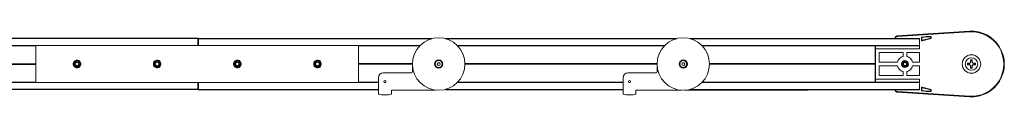
# Model space of a CAD drawing. Units: inches. Extents: x -20.3 to 20.2, y -1.2 to 1.2.
# Drawn here: x -4.5 to 20.1, y -0.8 to 0.8 of the extents above; entities that cross this region are included whole.
import ezdxf

# ---------------------------------------------------------------- set-up
doc = ezdxf.new("R2010")
doc.units = ezdxf.units.IN
doc.header["$MEASUREMENT"] = 0
doc.linetypes.add('HIDDEN2', pattern=[0.1875, 0.125, -0.0625])
for name, color, linetype, lineweight in [('IDLER', 7, 'Continuous', 15), ('MASTER-CARRIER', 7, 'Continuous', 20), ('MOUNTING_HARDWARE', 7, 'HIDDEN2', 5), ('SPLICE-BAR', 7, 'Continuous', 15), ('TRACK', 7, 'Continuous', 30)]:
    doc.layers.add(name, color=color, linetype=linetype, lineweight=lineweight)

# ---------------------------------------------------------------- blocks, each defined once
blk = doc.blocks.new('CAMLOCKS-085550')
at = {"layer": 'MOUNTING_HARDWARE', "linetype": 'Continuous'}
for p, q in [((5.32, -0.215), (4.619, -0.215)), ((5.351, -0.075), (5.351, -0.184)), ((11.423, -0.215), (10.722, -0.215)), ((11.454, -0.075), (11.454, -0.184)), ((4.501, -0.333), (4.501, -0.652)), ((10.604, -0.333), (10.604, -0.652)), ((4.501, -0.652), (4.501, -0.726)), ((4.501, -0.726), (4.501, -0.736)), ((4.821, -0.652), (4.821, -0.645)), ((4.821, -0.645), (5.92, -0.645)), ((4.821, -0.652), (4.821, -0.726)), ((4.821, -0.726), (4.821, -0.736)), ((10.604, -0.652), (10.604, -0.726)), ((10.604, -0.726), (10.604, -0.736)), ((10.924, -0.652), (10.924, -0.645)), ((10.924, -0.645), (12.023, -0.645)), ((10.924, -0.652), (10.924, -0.726)), ((10.924, -0.726), (10.924, -0.736)), ((4.621, -0.767), (4.701, -0.767)), ((10.724, -0.767), (10.804, -0.767))]:
    blk.add_line(p, q, dxfattribs=at)
at = {"layer": 'MOUNTING_HARDWARE', "linetype": 'Continuous', "extrusion": (2e-16, 0, -1)}
for centre, radius, start, end in [((-6.001, 0.005), 0.655, 270, 90), ((-6.001, 0.005), 0.655, 90, 270), ((-6.001, 0.005), 0.102, 270, 90), ((-6.001, 0.005), 0.084, 180, 0), ((-6.001, 0.005), 0.0355, 180, 0), ((-6.001, 0.005), 0.102, 90, 270), ((-12.104, 0.005), 0.084, 180, 0), ((-12.104, 0.005), 0.0355, 180, 0), ((-5.32, -0.184), 0.031, 180, 270), ((-11.423, -0.184), 0.031, 180, 270), ((-4.661, -0.435), 0.0249, 0, 180), ((-4.661, -0.435), 0.0249, 180, 0), ((-10.764, -0.435), 0.0249, 0, 180), ((-10.764, -0.435), 0.0249, 180, 0)]:
    blk.add_arc(centre, radius, start, end, dxfattribs=at)
at = {"layer": 'MOUNTING_HARDWARE', "linetype": 'Continuous'}
for centre, radius, start, end in [((12.104, 0.005), 0.655, 90, 270), ((12.104, 0.005), 0.655, 270, 90), ((6.001, 0.005), 0.0995, 0, 180), ((6.001, 0.005), 0.0995, 180, 0), ((6.001, 0.005), 0.084, 0, 180), ((6.001, 0.005), 0.0355, 0, 180), ((12.104, 0.005), 0.102, 90, 270), ((12.104, 0.005), 0.0995, 0, 180), ((12.104, 0.005), 0.0995, 180, 0), ((12.104, 0.005), 0.084, 0, 180), ((12.104, 0.005), 0.0355, 0, 180), ((12.104, 0.005), 0.102, 270, 90), ((4.619, -0.333), 0.118, 90, 180), ((10.722, -0.333), 0.118, 90, 180)]:
    blk.add_arc(centre, radius, start, end, dxfattribs=at)
at = {"layer": 'MOUNTING_HARDWARE', "linetype": 'Continuous', "extrusion": (2e-16, 0, -1)}
for centre, major_axis, start_param, end_param in [((4.621, -0.736), (-0.12, 0), -1.570796, 0), ((4.701, -0.736), (0.12, 0), 0, 1.570796), ((10.724, -0.736), (-0.12, 0), -1.570796, 0), ((10.804, -0.736), (0.12, 0), 0, 1.570796)]:
    blk.add_ellipse(centre, major_axis=major_axis, ratio=0.258819, start_param=start_param, end_param=end_param, dxfattribs=at)
blk = doc.blocks.new('IDLER-085550')
at = {"layer": 'IDLER'}
for p, q in [((17.433, 0.708), (19.243, 0.823)), ((19.243, 0.823), (17.433, 0.708)), ((17.447, 0.695), (19.244, 0.809)), ((17.395, 0.655), (17.395, 0.668)), ((17.395, 0.668), (17.395, 0.655)), ((17.403, 0.638), (17.395, 0.655)), ((17.395, 0.655), (17.398, 0.642)), ((17.395, 0.655), (17.395, 0.655)), ((17.409, 0.643), (17.404, 0.638)), ((17.409, 0.643), (17.409, 0.655)), ((17.409, 0.643), (18.001, 0.643)), ((17.996, 0.638), (18.001, 0.643)), ((18.001, 0.643), (18.001, 0.382)), ((18.001, 0.484), (18.001, 0.618)), ((18.044, 0.673), (18.044, 0.6)), ((18.055, 0.664), (18.055, 0.614)), ((18.064, 0.585), (18.289, 0.638)), ((18.075, 0.598), (18.278, 0.647)), ((18.281, 0.651), (18.281, 0.678)), ((18.292, 0.642), (18.292, 0.688)), ((16.895, 0.464), (16.895, -0.453)), ((16.897, 0.386), (16.897, 0.464)), ((16.897, 0.464), (16.897, 0.464)), ((17.997, 0.464), (16.897, 0.464)), ((17.997, 0.386), (16.897, 0.386)), ((16.901, 0.382), (16.897, 0.386)), ((16.901, 0.382), (18.001, 0.382)), ((16.901, -0.372), (16.901, 0.382)), ((17.591, 0.293), (16.99, 0.293)), ((16.99, 0.293), (16.99, 0.05)), ((16.99, 0.293), (16.993, 0.29)), ((17.587, 0.29), (16.993, 0.29)), ((16.993, 0.29), (16.993, 0.054)), ((17.591, 0.293), (17.587, 0.29)), ((17.587, 0.198), (17.587, 0.29)), ((17.591, 0.195), (17.591, 0.293)), ((18.001, 0.293), (17.68, 0.293)), ((17.68, 0.293), (17.68, 0.195)), ((17.68, 0.293), (17.683, 0.29)), ((17.997, 0.29), (17.683, 0.29)), ((17.683, 0.29), (17.683, 0.198)), ((17.997, 0.464), (17.997, 0.464)), ((17.997, 0.464), (17.997, 0.386)), ((17.997, 0.386), (18.001, 0.382)), ((18.001, 0.293), (17.997, 0.29)), ((17.997, 0.054), (17.997, 0.29)), ((18.001, 0.05), (18.001, 0.293)), ((16.99, 0.05), (16.993, 0.054)), ((16.99, 0.05), (17.446, 0.05)), ((16.993, 0.054), (17.443, 0.054)), ((17.825, 0.05), (18.001, 0.05)), ((17.828, 0.054), (17.997, 0.054)), ((18.001, 0.05), (17.997, 0.054)), ((19.193, 0.026), (19.234, 0.026)), ((19.234, 0.026), (19.263, 0.038)), ((19.234, 0.026), (19.235, 0.02)), ((19.263, 0.038), (19.274, 0.067)), ((19.263, 0.038), (19.269, 0.032)), ((19.274, 0.067), (19.274, 0.107)), ((19.274, 0.067), (19.28, 0.066)), ((19.316, 0.067), (19.31, 0.066)), ((19.316, 0.107), (19.316, 0.067)), ((19.316, 0.067), (19.328, 0.038)), ((19.328, 0.038), (19.321, 0.032)), ((19.328, 0.038), (19.357, 0.026)), ((19.357, 0.026), (19.355, 0.02)), ((19.357, 0.026), (19.397, 0.026)), ((16.99, -0.039), (16.99, -0.283)), ((17.446, -0.039), (16.99, -0.039)), ((16.99, -0.039), (16.993, -0.043)), ((17.443, -0.043), (16.993, -0.043)), ((16.993, -0.043), (16.993, -0.279)), ((17.587, -0.279), (17.587, -0.187)), ((17.591, -0.283), (17.591, -0.184)), ((17.68, -0.184), (17.68, -0.283)), ((17.683, -0.187), (17.683, -0.279)), ((18.001, -0.039), (17.825, -0.039)), ((17.997, -0.043), (17.828, -0.043)), ((18.001, -0.039), (17.997, -0.043)), ((17.997, -0.279), (17.997, -0.043)), ((18.001, -0.283), (18.001, -0.039)), ((19.234, -0.015), (19.193, -0.015)), ((19.234, -0.015), (19.235, -0.009)), ((19.263, -0.027), (19.234, -0.015)), ((19.263, -0.027), (19.269, -0.021)), ((19.274, -0.056), (19.263, -0.027)), ((19.274, -0.056), (19.28, -0.055)), ((19.274, -0.096), (19.274, -0.056)), ((19.316, -0.056), (19.31, -0.055)), ((19.328, -0.027), (19.316, -0.056)), ((19.316, -0.056), (19.316, -0.096)), ((19.328, -0.027), (19.321, -0.021)), ((19.357, -0.015), (19.328, -0.027)), ((19.357, -0.015), (19.355, -0.009)), ((19.397, -0.015), (19.357, -0.015)), ((16.897, -0.375), (16.901, -0.372)), ((16.897, -0.453), (16.897, -0.375)), ((17.997, -0.375), (16.897, -0.375)), ((16.897, -0.453), (16.897, -0.453)), ((17.997, -0.453), (16.897, -0.453)), ((18.001, -0.372), (16.901, -0.372)), ((16.99, -0.283), (16.993, -0.279)), ((16.99, -0.283), (17.591, -0.283)), ((16.993, -0.279), (17.587, -0.279)), ((17.591, -0.283), (17.587, -0.279)), ((17.68, -0.283), (17.683, -0.279)), ((17.68, -0.283), (18.001, -0.283)), ((17.683, -0.279), (17.997, -0.279)), ((18.001, -0.283), (17.997, -0.279)), ((18.001, -0.372), (17.997, -0.375)), ((17.997, -0.375), (17.997, -0.453)), ((17.997, -0.453), (17.997, -0.453)), ((18.001, -0.372), (18.001, -0.633)), ((18.001, -0.608), (18.001, -0.473)), ((17.403, -0.628), (17.395, -0.644)), ((17.395, -0.644), (17.398, -0.631)), ((17.395, -0.657), (17.395, -0.644)), ((17.395, -0.644), (17.395, -0.657)), ((17.395, -0.644), (17.395, -0.644)), ((17.409, -0.633), (17.404, -0.628)), ((18.001, -0.633), (17.409, -0.633)), ((17.409, -0.644), (17.409, -0.633)), ((19.243, -0.812), (17.433, -0.697)), ((17.433, -0.697), (19.243, -0.812)), ((19.244, -0.798), (17.447, -0.684)), ((17.996, -0.628), (18.001, -0.633)), ((18.044, -0.662), (18.044, -0.589)), ((18.055, -0.653), (18.055, -0.603)), ((18.064, -0.574), (18.289, -0.628)), ((18.075, -0.588), (18.278, -0.636)), ((18.281, -0.64), (18.281, -0.667)), ((18.292, -0.631), (18.292, -0.677))]:
    blk.add_line(p, q, dxfattribs=at)
for centre, radius, start, end in [((19.295, 0.005), 0.819, 266.367, 93.6334), ((19.295, 0.005), 0.819, 266.367, 93.6334), ((19.295, 0.005), 0.805, 266.367, 93.6334), ((18.249, -0.603), 1.295, 88.2811, 98.9504), ((18.249, -0.603), 1.285, 88.751, 98.5367), ((17.635, 0.005), 0.194, 103.2182, 166.7818), ((17.635, 0.005), 0.0848, 90, 270), ((17.635, 0.005), 0.082, 182.8344, 227.7985), ((17.635, 0.005), 0.0656, 90, 109.1572), ((17.635, 0.005), 0.0848, 270, 90), ((17.635, 0.005), 0.0656, 270, 90), ((17.635, 0.005), 0.194, 13.2182, 76.7818), ((19.295, 0.005), 0.23, 0, 180), ((19.295, 0.005), 0.23, 180, 0), ((19.295, 0.005), 0.156, 90, 270), ((19.295, 0.005), 0.0962, 169.0639, 190.9361), ((19.295, 0.005), 0.0962, 90, 100.9361), ((19.295, 0.005), 0.156, 270, 90), ((19.295, 0.005), 0.0962, 79.0639, 90), ((19.295, 0.005), 0.0962, 349.0639, 10.9361), ((17.635, 0.005), 0.194, 193.2182, 256.7818), ((17.635, 0.005), 0.0656, 205.837, 270), ((17.635, 0.005), 0.194, 283.2182, 346.7818), ((19.295, 0.005), 0.0962, 259.0639, 270), ((19.295, 0.005), 0.0962, 270, 280.9361)]:
    blk.add_arc(centre, radius, start, end, dxfattribs=at)
at = {"layer": 'IDLER', "extrusion": (2e-16, 0, -1)}
for centre, radius, start, end in [((-17.635, 0.005), 0.198, 14.0871, 75.9129), ((-17.635, 0.005), 0.0451, 0, 60), ((-17.635, 0.005), 0.0451, 300, 360), ((-17.635, 0.005), 0.0391, 330, 30), ((-17.635, 0.005), 0.0391, 30, 90), ((-17.635, 0.005), 0.0451, 60, 120), ((-17.635, 0.005), 0.0391, 90, 150), ((-17.635, 0.005), 0.0451, 120, 180), ((-17.635, 0.005), 0.0451, 180, 240), ((-17.635, 0.005), 0.0391, 150, 210), ((-17.635, 0.005), 0.198, 104.0871, 165.9129), ((-19.295, 0.005), 0.104, 348.463, 11.537), ((-19.295, 0.005), 0.104, 78.463, 101.537), ((-19.295, 0.005), 0.104, 168.463, 191.537), ((-17.635, 0.005), 0.198, 284.0871, 345.9129), ((-17.635, 0.005), 0.0391, 270, 330), ((-17.635, 0.005), 0.0451, 270, 300), ((-17.635, 0.005), 0.0391, 210, 270), ((-17.635, 0.005), 0.0451, 240, 270), ((-17.635, 0.005), 0.198, 194.0871, 255.9129), ((-19.295, 0.005), 0.104, 270, 281.537), ((-19.295, 0.005), 0.104, 258.463, 270), ((-18.249, 0.613), 1.295, 268.2811, 278.9504), ((-18.249, 0.613), 1.285, 268.751, 278.5367)]:
    blk.add_arc(centre, radius, start, end, dxfattribs=at)
for centre, major_axis, ratio, start_param, end_param in [((17.435, 0.668), (-0.0292, 0.0274), 0.999714, -0.753548, 0.753548), ((18.06, 0.6), (-0.0099, -0.0126), 0.999603, -0.902476, 0.902476), ((18.288, 0.642), (0.00314, -0.00248), 0.999753, -0.668008, 0.668008), ((17.435, -0.657), (-0.0292, -0.0274), 0.999714, -0.753548, 0.753548), ((18.06, -0.589), (-0.0099, 0.0126), 0.999603, -0.902476, 0.902476), ((18.288, -0.631), (0.00314, 0.00248), 0.999753, -0.668008, 0.668008)]:
    blk.add_ellipse(centre, major_axis=major_axis, ratio=ratio, start_param=start_param, end_param=end_param, dxfattribs=at)
at = {"layer": 'IDLER'}
for centre, major_axis, ratio, start_param, end_param in [((17.435, 0.668), (-0.0292, 0.0274), 0.999714, -0.753548, 0.753548), ((17.398, 0.582), (0, 0.06), 0.017455, -0.345671, -0.069813), ((17.449, 0.655), (-0.0292, 0.0274), 0.999714, -0.753548, 0.753548), ((18.071, 0.614), (-0.0099, -0.0126), 0.999603, -0.902476, 0.902476), ((18.277, 0.651), (0.00314, -0.00248), 0.999753, -0.668008, 0.668008), ((17.435, -0.657), (-0.0292, -0.0274), 0.999714, -0.753548, 0.753548), ((17.398, -0.571), (0, 0.06), 0.017455, -3.071779, -2.795922), ((17.449, -0.644), (-0.0292, -0.0274), 0.999714, -0.753548, 0.753548), ((18.071, -0.603), (-0.0099, 0.0126), 0.999603, -0.902476, 0.902476), ((18.277, -0.64), (0.00314, 0.00248), 0.999753, -0.668008, 0.668008)]:
    blk.add_ellipse(centre, major_axis=major_axis, ratio=ratio, start_param=start_param, end_param=end_param, dxfattribs=at)
for points, knots in [([(18.044, 0.673), (18.044, 0.673), (18.044, 0.674), (18.045, 0.675), (18.045, 0.675), (18.046, 0.676), (18.046, 0.676), (18.047, 0.677), (18.047, 0.677), (18.048, 0.677)], [-0.01440982, -0.01440982, -0.01440982, -0.01440982, -0.01062088, -0.01062088, -0.00720491, -0.00720491, -0.00379146, -0.00379146, 0, 0, 0, 0]), ([(18.059, 0.668), (18.058, 0.668), (18.058, 0.667), (18.057, 0.667), (18.056, 0.667), (18.056, 0.666), (18.056, 0.666), (18.055, 0.665), (18.055, 0.664), (18.055, 0.664)], [-0.01448375, -0.01448375, -0.01448375, -0.01448375, -0.01067372, -0.01067372, -0.00724188, -0.00724188, -0.00381004, -0.00381004, 0, 0, 0, 0]), ([(18.281, 0.678), (18.281, 0.678), (18.281, 0.678), (18.281, 0.679), (18.281, 0.679), (18.281, 0.68), (18.28, 0.68), (18.28, 0.681), (18.279, 0.681), (18.279, 0.681), (18.278, 0.681), (18.278, 0.682), (18.278, 0.682), (18.277, 0.682)], [-0.01576551, -0.01576551, -0.01576551, -0.01576551, -0.01364393, -0.01364393, -0.01160386, -0.01160386, -0.00788275, -0.00788275, -0.00416164, -0.00416164, -0.00212158, -0.00212158, 0, 0, 0, 0]), ([(18.288, 0.692), (18.288, 0.692), (18.289, 0.692), (18.289, 0.692), (18.289, 0.692), (18.29, 0.692), (18.291, 0.691), (18.291, 0.691), (18.292, 0.69), (18.292, 0.689), (18.292, 0.689), (18.292, 0.689), (18.292, 0.688), (18.292, 0.688)], [-0.01568176, -0.01568176, -0.01568176, -0.01568176, -0.01357019, -0.01357019, -0.0115409, -0.0115409, -0.00784089, -0.00784089, -0.00413748, -0.00413748, -0.00210889, -0.00210889, 0, 0, 0, 0]), ([(17.553, 0.001), (17.553, 0.006), (17.553, 0.011), (17.554, 0.019), (17.555, 0.023), (17.557, 0.029), (17.558, 0.032), (17.56, 0.039), (17.562, 0.043), (17.566, 0.049), (17.567, 0.051), (17.571, 0.056), (17.573, 0.059), (17.578, 0.065), (17.581, 0.067), (17.589, 0.073), (17.594, 0.076), (17.605, 0.082), (17.61, 0.084), (17.62, 0.086), (17.623, 0.087), (17.629, 0.087), (17.632, 0.087), (17.635, 0.087)], [0.0000071, 0.0000071, 0.0000071, 0.0000071, 0.0351827, 0.0351827, 0.0653564, 0.0653564, 0.0863368, 0.0863368, 0.1205926, 0.1205926, 0.1411501, 0.1411501, 0.1691371, 0.1691371, 0.198171, 0.198171, 0.242284, 0.242284, 0.2907238, 0.2907238, 0.3141955, 0.3141955, 0.3383109, 0.3383109, 0.3383109, 0.3383109]), ([(17.553, 0.001), (17.555, -0.002), (17.557, -0.005), (17.56, -0.008), (17.56, -0.009), (17.561, -0.01), (17.562, -0.011), (17.564, -0.013), (17.566, -0.015), (17.567, -0.017), (17.57, -0.019), (17.573, -0.021), (17.576, -0.023)], [0, 0, 0, 0, 0.333333, 0.333333, 0.333333, 0.440254, 0.440254, 0.440254, 0.666667, 0.666667, 0.666667, 1, 1, 1, 1]), ([(17.576, -0.023), (17.575, -0.019), (17.574, -0.014), (17.573, -0.004), (17.573, 0.001), (17.574, 0.005)], [-0.07348151, -0.07348151, -0.07348151, -0.07348151, -0.0366569, -0.0366569, 0, 0, 0, 0]), ([(17.574, 0.005), (17.574, 0.013), (17.575, 0.022), (17.581, 0.035), (17.585, 0.042), (17.592, 0.049)], [0, 0, 0, 0, 0.0610697, 0.0610697, 0.1082401, 0.1082401, 0.1082401, 0.1082401]), ([(17.592, 0.049), (17.595, 0.053), (17.598, 0.056), (17.605, 0.063), (17.609, 0.065), (17.614, 0.067)], [-0.07436355, -0.07436355, -0.07436355, -0.07436355, -0.03688699, -0.03688699, 0, 0, 0, 0]), ([(17.614, 0.067), (17.617, 0.069), (17.621, 0.07), (17.628, 0.072), (17.632, 0.072), (17.635, 0.072)], [-0.0564972, -0.0564972, -0.0564972, -0.0564972, -0.02829498, -0.02829498, 0, 0, 0, 0]), ([(17.635, 0.087), (17.639, 0.087), (17.643, 0.087), (17.65, 0.086), (17.653, 0.085), (17.659, 0.084), (17.662, 0.083), (17.668, 0.081), (17.673, 0.078), (17.681, 0.073), (17.685, 0.07), (17.693, 0.064), (17.697, 0.06), (17.703, 0.052), (17.705, 0.048), (17.709, 0.041), (17.711, 0.036), (17.715, 0.027), (17.716, 0.021), (17.717, 0.012), (17.717, 0.009), (17.717, 0.002), (17.717, -0.002), (17.716, -0.01), (17.715, -0.016), (17.711, -0.025), (17.709, -0.03), (17.705, -0.038), (17.703, -0.041), (17.697, -0.049), (17.693, -0.053), (17.685, -0.06), (17.681, -0.062), (17.673, -0.068), (17.668, -0.07), (17.662, -0.072), (17.659, -0.073), (17.653, -0.075), (17.65, -0.075), (17.643, -0.076), (17.639, -0.077), (17.635, -0.077)], [0, 0, 0, 0, 0.0281996, 0.0281996, 0.0559016, 0.0559016, 0.074369, 0.074369, 0.1124312, 0.1124312, 0.1495714, 0.1495714, 0.1910667, 0.1910667, 0.223464, 0.223464, 0.259756, 0.259756, 0.3015941, 0.3015941, 0.3279865, 0.3279865, 0.3543788, 0.3543788, 0.3962163, 0.3962163, 0.4325129, 0.4325129, 0.4649177, 0.4649177, 0.5064253, 0.5064253, 0.5435793, 0.5435793, 0.5816556, 0.5816556, 0.6001294, 0.6001294, 0.6278417, 0.6278417, 0.6560518, 0.6560518, 0.6560518, 0.6560518]), ([(17.635, 0.072), (17.64, 0.073), (17.645, 0.072), (17.655, 0.071), (17.659, 0.069), (17.672, 0.065), (17.679, 0.06), (17.693, 0.047), (17.698, 0.04), (17.706, 0.023), (17.708, 0.014), (17.709, -0.006), (17.707, -0.015), (17.701, -0.031), (17.697, -0.04), (17.682, -0.056), (17.674, -0.062), (17.661, -0.068), (17.656, -0.07), (17.646, -0.073), (17.641, -0.073), (17.635, -0.074)], [-0.6301403, -0.6301403, -0.6301403, -0.6301403, -0.5850015, -0.5850015, -0.5412126, -0.5412126, -0.460681, -0.460681, -0.3751966, -0.3751966, -0.2984973, -0.2984973, -0.221036, -0.221036, -0.1477228, -0.1477228, -0.0808466, -0.0808466, -0.0415326, -0.0415326, 0, 0, 0, 0]), ([(19.201, 0.024), (19.2, 0.024), (19.199, 0.024), (19.198, 0.024), (19.197, 0.025), (19.197, 0.025), (19.196, 0.025), (19.195, 0.026), (19.194, 0.026), (19.193, 0.026)], [0, 0, 0, 0, 0.333333, 0.333333, 0.333333, 0.666667, 0.666667, 0.666667, 1, 1, 1, 1]), ([(19.274, 0.107), (19.275, 0.106), (19.275, 0.106), (19.275, 0.105), (19.276, 0.104), (19.276, 0.103), (19.276, 0.102), (19.276, 0.101), (19.277, 0.101), (19.277, 0.1)], [0, 0, 0, 0, 0.333333, 0.333333, 0.333333, 0.666667, 0.666667, 0.666667, 1, 1, 1, 1]), ([(19.313, 0.1), (19.314, 0.101), (19.314, 0.101), (19.314, 0.102), (19.315, 0.103), (19.315, 0.104), (19.315, 0.105), (19.315, 0.106), (19.316, 0.106), (19.316, 0.107)], [0, 0, 0, 0, 0.333333, 0.333333, 0.333333, 0.666667, 0.666667, 0.666667, 1, 1, 1, 1]), ([(19.397, 0.026), (19.396, 0.026), (19.395, 0.026), (19.395, 0.025), (19.394, 0.025), (19.393, 0.025), (19.392, 0.024), (19.391, 0.024), (19.39, 0.024), (19.39, 0.024)], [0, 0, 0, 0, 0.333333, 0.333333, 0.333333, 0.666667, 0.666667, 0.666667, 1, 1, 1, 1]), ([(17.635, -0.074), (17.624, -0.074), (17.614, -0.072), (17.597, -0.067), (17.588, -0.062), (17.58, -0.055)], [-0.1637128, -0.1637128, -0.1637128, -0.1637128, -0.082234, -0.082234, -0.0000026, -0.0000026, -0.0000026, -0.0000026]), ([(17.635, -0.077), (17.632, -0.077), (17.628, -0.076), (17.621, -0.075), (17.617, -0.075), (17.611, -0.073), (17.609, -0.072), (17.602, -0.07), (17.597, -0.068), (17.589, -0.062), (17.585, -0.06), (17.581, -0.056), (17.581, -0.056), (17.58, -0.055)], [0, 0, 0, 0, 0.0281996, 0.0281996, 0.0559016, 0.0559016, 0.074369, 0.074369, 0.1124312, 0.1124312, 0.1495714, 0.1495714, 0.1536521, 0.1536521, 0.1536521, 0.1536521]), ([(19.193, -0.015), (19.194, -0.015), (19.195, -0.015), (19.196, -0.015), (19.197, -0.014), (19.197, -0.014), (19.198, -0.014), (19.199, -0.013), (19.2, -0.013), (19.201, -0.013)], [0, 0, 0, 0, 0.333333, 0.333333, 0.333333, 0.666667, 0.666667, 0.666667, 1, 1, 1, 1]), ([(19.277, -0.089), (19.277, -0.09), (19.276, -0.091), (19.276, -0.092), (19.276, -0.092), (19.276, -0.093), (19.275, -0.094), (19.275, -0.095), (19.275, -0.096), (19.274, -0.096)], [0, 0, 0, 0, 0.333333, 0.333333, 0.333333, 0.666667, 0.666667, 0.666667, 1, 1, 1, 1]), ([(19.316, -0.096), (19.316, -0.096), (19.315, -0.095), (19.315, -0.094), (19.315, -0.093), (19.315, -0.092), (19.314, -0.092), (19.314, -0.091), (19.314, -0.09), (19.313, -0.089)], [0, 0, 0, 0, 0.333333, 0.333333, 0.333333, 0.666667, 0.666667, 0.666667, 1, 1, 1, 1]), ([(19.39, -0.013), (19.39, -0.013), (19.391, -0.013), (19.392, -0.014), (19.393, -0.014), (19.394, -0.014), (19.395, -0.015), (19.395, -0.015), (19.396, -0.015), (19.397, -0.015)], [0, 0, 0, 0, 0.333333, 0.333333, 0.333333, 0.666667, 0.666667, 0.666667, 1, 1, 1, 1]), ([(18.048, -0.666), (18.047, -0.666), (18.047, -0.666), (18.046, -0.665), (18.046, -0.665), (18.045, -0.664), (18.045, -0.664), (18.044, -0.663), (18.044, -0.663), (18.044, -0.662)], [-0.01440982, -0.01440982, -0.01440982, -0.01440982, -0.01061836, -0.01061836, -0.00720491, -0.00720491, -0.00378894, -0.00378894, 0, 0, 0, 0]), ([(18.055, -0.653), (18.055, -0.653), (18.055, -0.654), (18.056, -0.655), (18.056, -0.655), (18.056, -0.656), (18.057, -0.656), (18.058, -0.657), (18.058, -0.657), (18.059, -0.657)], [0, 0, 0, 0, 0.00381004, 0.00381004, 0.00724188, 0.00724188, 0.01067372, 0.01067372, 0.01448375, 0.01448375, 0.01448375, 0.01448375]), ([(18.277, -0.671), (18.278, -0.671), (18.278, -0.671), (18.278, -0.671), (18.279, -0.671), (18.279, -0.67), (18.28, -0.67), (18.28, -0.669), (18.281, -0.669), (18.281, -0.668), (18.281, -0.668), (18.281, -0.667), (18.281, -0.667), (18.281, -0.667)], [0, 0, 0, 0, 0.00212158, 0.00212158, 0.00416164, 0.00416164, 0.00788275, 0.00788275, 0.01160386, 0.01160386, 0.01364393, 0.01364393, 0.01576551, 0.01576551, 0.01576551, 0.01576551]), ([(18.292, -0.677), (18.292, -0.678), (18.292, -0.678), (18.292, -0.678), (18.292, -0.679), (18.292, -0.679), (18.291, -0.68), (18.291, -0.68), (18.29, -0.681), (18.289, -0.681), (18.289, -0.681), (18.289, -0.681), (18.288, -0.681), (18.288, -0.681)], [-0.01568176, -0.01568176, -0.01568176, -0.01568176, -0.01357287, -0.01357287, -0.01154429, -0.01154429, -0.00784087, -0.00784087, -0.00414086, -0.00414086, -0.00211157, -0.00211157, 0, 0, 0, 0])]:
    blk.add_open_spline(points, degree=3, knots=knots, dxfattribs=at)
for points in [[(17.446, 0.05), (17.445, 0.051), (17.444, 0.052), (17.443, 0.054)], [(17.591, 0.195), (17.589, 0.196), (17.588, 0.197), (17.587, 0.198)], [(17.68, 0.195), (17.681, 0.196), (17.682, 0.197), (17.683, 0.198)], [(17.825, 0.05), (17.826, 0.051), (17.827, 0.052), (17.828, 0.054)], [(19.235, 0.02), (19.231, 0.021), (19.224, 0.021), (19.213, 0.022), (19.205, 0.023), (19.201, 0.024)], [(19.277, 0.1), (19.277, 0.096), (19.278, 0.088), (19.279, 0.077), (19.28, 0.069), (19.28, 0.066)], [(19.31, 0.066), (19.31, 0.069), (19.311, 0.077), (19.312, 0.088), (19.313, 0.096), (19.313, 0.1)], [(19.39, 0.024), (19.386, 0.023), (19.378, 0.022), (19.366, 0.021), (19.359, 0.021), (19.355, 0.02)], [(17.446, -0.039), (17.445, -0.04), (17.444, -0.042), (17.443, -0.043)], [(17.58, -0.055), (17.58, -0.055), (17.58, -0.055), (17.58, -0.055)], [(17.591, -0.184), (17.589, -0.185), (17.588, -0.186), (17.587, -0.187)], [(17.68, -0.184), (17.681, -0.185), (17.682, -0.186), (17.683, -0.187)], [(17.825, -0.039), (17.826, -0.04), (17.827, -0.042), (17.828, -0.043)], [(19.201, -0.013), (19.205, -0.012), (19.213, -0.012), (19.224, -0.011), (19.231, -0.01), (19.235, -0.009)], [(19.28, -0.055), (19.28, -0.058), (19.279, -0.066), (19.278, -0.077), (19.277, -0.085), (19.277, -0.089)], [(19.313, -0.089), (19.313, -0.085), (19.312, -0.077), (19.311, -0.066), (19.31, -0.058), (19.31, -0.055)], [(19.355, -0.009), (19.359, -0.01), (19.366, -0.011), (19.378, -0.012), (19.386, -0.012), (19.39, -0.013)]]:
    blk.add_open_spline(points, degree=3, dxfattribs=at)
for points, weights in [([(17.59, 0.005), (17.601, 0.025), (17.613, 0.044)], [1.4677639556, 1.69482782974, 1.4677639556]), ([(17.613, -0.034), (17.601, -0.014), (17.59, 0.005)], [1.4677639556, 1.69482782974, 1.4677639556]), ([(17.613, 0.044), (17.635, 0.044), (17.658, 0.044)], [1.46775595856, 1.69481859556, 1.46775595856]), ([(17.658, 0.044), (17.669, 0.025), (17.68, 0.005)], [1.4677639556, 1.69482782974, 1.4677639556]), ([(17.68, 0.005), (17.669, -0.014), (17.658, -0.034)], [1.4677639556, 1.69482782974, 1.4677639556]), ([(19.269, 0.032), (19.257, 0.027), (19.235, 0.02)], [2.83639573618, 2.61358839972, 2.04682912891]), ([(19.28, 0.066), (19.274, 0.044), (19.269, 0.032)], [2.04682912895, 2.61358839973, 2.83639573619]), ([(19.321, 0.032), (19.317, 0.044), (19.31, 0.066)], [2.83639573618, 2.61358839972, 2.04682912891]), ([(19.355, 0.02), (19.334, 0.027), (19.321, 0.032)], [2.04682912895, 2.61358839973, 2.83639573619]), ([(17.635, -0.034), (17.625, -0.034), (17.613, -0.034)], [1.58129212455, 1.58129212455, 1.46776045801]), ([(17.658, -0.034), (17.646, -0.034), (17.635, -0.034)], [1.46776045801, 1.58129212455, 1.58129212455]), ([(19.235, -0.009), (19.257, -0.016), (19.269, -0.021)], [2.04682912895, 2.61358839973, 2.83639573619]), ([(19.269, -0.021), (19.274, -0.033), (19.28, -0.055)], [2.83639573618, 2.61358839972, 2.04682912891]), ([(19.31, -0.055), (19.317, -0.033), (19.321, -0.021)], [2.04682912895, 2.61358839973, 2.83639573618]), ([(19.321, -0.021), (19.334, -0.016), (19.355, -0.009)], [2.83639573618, 2.61358839972, 2.04682912891])]:
    blk.add_rational_spline(points, weights, degree=2, dxfattribs=at)
blk = doc.blocks.new('MASTER-CARRIER-085550')
at = {"layer": 'MASTER-CARRIER'}
for p, q in [((11.776, -0.648), (12.066, -0.648)), ((11.778, -0.647), (12.046, -0.647)), ((12.143, -0.648), (15.028, -0.648)), ((12.163, -0.647), (12.821, -0.647)), ((15.028, -0.648), (15.205, -0.648)), ((15.205, -0.648), (15.205, -0.628))]:
    blk.add_line(p, q, dxfattribs=at)
for centre, radius, start in [((11.776, -0.469), 0.179, 258.0901), ((11.778, -0.471), 0.176, 260.5903)]:
    blk.add_arc(centre, radius, start, 270, dxfattribs=at)
blk = doc.blocks.new('SPLICE-BAR-085550')
at = {"layer": 'SPLICE-BAR'}
for p, q in [((-4.049, 0.464), (0.001, 0.464)), ((-4.049, -0.453), (-4.049, 0.464)), ((0.001, 0.464), (4.001, 0.464)), ((4.001, 0.464), (4.001, -0.453)), ((-3.024, 0.088), (-3.024, 0.088)), ((-1.024, 0.088), (-1.024, 0.088)), ((0.976, 0.088), (0.976, 0.088)), ((2.976, 0.088), (2.976, 0.088)), ((-3.024, -0.077), (-3.024, -0.077)), ((-1.024, -0.077), (-1.024, -0.077)), ((0.976, -0.077), (0.976, -0.077)), ((2.976, -0.077), (2.976, -0.077)), ((0.001, -0.453), (-4.049, -0.453)), ((4.001, -0.453), (0.001, -0.453))]:
    blk.add_line(p, q, dxfattribs=at)
for centre, radius, start, end in [((-3.024, 0.005), 0.076, 0, 180), ((-3.024, 0.005), 0.076, 180, 0), ((-3.024, 0.005), 0.095, 62.6426, 91.7877), ((-1.024, 0.005), 0.076, 0, 180), ((-1.024, 0.005), 0.076, 180, 0), ((-1.024, 0.005), 0.095, 62.6426, 91.7877), ((0.976, 0.005), 0.076, 0, 180), ((0.976, 0.005), 0.076, 180, 0), ((0.976, 0.005), 0.095, 62.6426, 91.7877), ((2.976, 0.005), 0.076, 0, 180), ((2.976, 0.005), 0.076, 180, 0), ((2.976, 0.005), 0.095, 62.6426, 91.7877), ((-3.024, 0.005), 0.095, 268.2123, 297.3574), ((-1.024, 0.005), 0.095, 268.2123, 297.3574), ((0.976, 0.005), 0.095, 268.2123, 297.3574), ((2.976, 0.005), 0.095, 268.2123, 297.3574)]:
    blk.add_arc(centre, radius, start, end, dxfattribs=at)
at = {"layer": 'SPLICE-BAR', "extrusion": (2e-16, 0, -1)}
for centre, radius, start, end in [((3.024, 0.005), 0.0541, 0, 60), ((3.024, 0.005), 0.0541, 300, 360), ((3.024, 0.005), 0.0469, 330, 30), ((3.024, 0.005), 0.0469, 30, 90), ((3.024, 0.005), 0.0541, 60, 120), ((3.024, 0.005), 0.0469, 90, 150), ((3.024, 0.005), 0.0541, 120, 180), ((3.024, 0.005), 0.0541, 180, 240), ((3.024, 0.005), 0.0469, 150, 210), ((1.024, 0.005), 0.0541, 0, 60), ((1.024, 0.005), 0.0541, 300, 360), ((1.024, 0.005), 0.0469, 330, 30), ((1.024, 0.005), 0.0469, 30, 90), ((1.024, 0.005), 0.0541, 60, 120), ((1.024, 0.005), 0.0469, 90, 150), ((1.024, 0.005), 0.0541, 120, 180), ((1.024, 0.005), 0.0541, 180, 240), ((1.024, 0.005), 0.0469, 150, 210), ((-0.976, 0.005), 0.0541, 0, 60), ((-0.976, 0.005), 0.0541, 300, 360), ((-0.976, 0.005), 0.0469, 330, 30), ((-0.976, 0.005), 0.0469, 30, 90), ((-0.976, 0.005), 0.0541, 60, 120), ((-0.976, 0.005), 0.0469, 90, 150), ((-0.976, 0.005), 0.0541, 120, 180), ((-0.976, 0.005), 0.0541, 180, 240), ((-0.976, 0.005), 0.0469, 150, 210), ((-2.976, 0.005), 0.0541, 0, 60), ((-2.976, 0.005), 0.0541, 300, 360), ((-2.976, 0.005), 0.0469, 330, 30), ((-2.976, 0.005), 0.0469, 30, 90), ((-2.976, 0.005), 0.0541, 60, 120), ((-2.976, 0.005), 0.0469, 90, 150), ((-2.976, 0.005), 0.0541, 120, 180), ((-2.976, 0.005), 0.0541, 180, 240), ((-2.976, 0.005), 0.0469, 150, 210), ((3.024, 0.005), 0.0469, 270, 330), ((3.024, 0.005), 0.0541, 270, 300), ((3.024, 0.005), 0.0469, 210, 270), ((3.024, 0.005), 0.0541, 240, 270), ((1.024, 0.005), 0.0469, 270, 330), ((1.024, 0.005), 0.0541, 270, 300), ((1.024, 0.005), 0.0469, 210, 270), ((1.024, 0.005), 0.0541, 240, 270), ((-0.976, 0.005), 0.0469, 270, 330), ((-0.976, 0.005), 0.0541, 270, 300), ((-0.976, 0.005), 0.0469, 210, 270), ((-0.976, 0.005), 0.0541, 240, 270), ((-2.976, 0.005), 0.0469, 270, 330), ((-2.976, 0.005), 0.0541, 270, 300), ((-2.976, 0.005), 0.0469, 210, 270), ((-2.976, 0.005), 0.0541, 240, 270)]:
    blk.add_arc(centre, radius, start, end, dxfattribs=at)
for centre, major_axis, start_param, end_param in [((-3.024, 0.005), (0, 0.0823), 0, 0.060291), ((-1.024, 0.005), (0, 0.0823), 0, 0.060291), ((0.976, 0.005), (0, 0.0823), 0, 0.060291), ((2.976, 0.005), (0, 0.0823), 0, 0.060291), ((-3.024, 0.005), (0, -0.0823), -0.060291, 0), ((-1.024, 0.005), (0, -0.0823), -0.060291, 0), ((0.976, 0.005), (0, -0.0823), -0.060291, 0), ((2.976, 0.005), (0, -0.0823), -0.060291, 0)]:
    blk.add_ellipse(centre, major_axis=major_axis, ratio=0.986743, start_param=start_param, end_param=end_param, dxfattribs=at)
at = {"layer": 'SPLICE-BAR'}
for points, knots in [([(-3.027, 0.1), (-3.038, 0.1), (-3.049, 0.098), (-3.071, 0.089), (-3.082, 0.082), (-3.099, 0.065), (-3.107, 0.055), (-3.117, 0.031), (-3.119, 0.018), (-3.119, -0.007), (-3.117, -0.02), (-3.107, -0.044), (-3.099, -0.055), (-3.082, -0.071), (-3.071, -0.078), (-3.049, -0.087), (-3.038, -0.089), (-3.027, -0.09)], [0.3736915, 0.3736915, 0.3736915, 0.3736915, 0.4536264, 0.4536264, 0.5458124, 0.5458124, 0.6393183, 0.6393183, 0.7328241, 0.7328241, 0.8263299, 0.8263299, 0.9198357, 0.9198357, 1.0120218, 1.0120218, 1.0919566, 1.0919566, 1.0919566, 1.0919566]), ([(-3.067, 0.076), (-3.073, 0.073), (-3.079, 0.069), (-3.093, 0.058), (-3.1, 0.049), (-3.11, 0.028), (-3.112, 0.016), (-3.112, 0.005)], [0.379111, 0.379111, 0.379111, 0.379111, 0.4295429, 0.4295429, 0.513148, 0.513148, 0.5967531, 0.5967531, 0.5967531, 0.5967531]), ([(-3.112, 0.005), (-3.112, -0.006), (-3.11, -0.017), (-3.1, -0.038), (-3.093, -0.047), (-3.079, -0.058), (-3.073, -0.062), (-3.067, -0.065)], [-0.5967531, -0.5967531, -0.5967531, -0.5967531, -0.513148, -0.513148, -0.4295429, -0.4295429, -0.3791118, -0.3791118, -0.3791118, -0.3791118]), ([(-3.019, 0.088), (-3.021, 0.088), (-3.022, 0.088), (-3.035, 0.088), (-3.046, 0.086), (-3.06, 0.08), (-3.063, 0.078), (-3.067, 0.076)], [0.3046733, 0.3046733, 0.3046733, 0.3046733, 0.3185578, 0.3185578, 0.3974651, 0.3974651, 0.4270285, 0.4270285, 0.4270285, 0.4270285]), ([(-2.981, 0.09), (-2.972, 0.085), (-2.963, 0.079), (-2.948, 0.064), (-2.941, 0.053), (-2.932, 0.03), (-2.929, 0.017), (-2.929, 0.005)], [-0.2543572, -0.2543572, -0.2543572, -0.2543572, -0.1800354, -0.1800354, -0.0900177, -0.0900177, 0, 0, 0, 0]), ([(-2.936, 0.005), (-2.936, 0.017), (-2.938, 0.029), (-2.946, 0.052), (-2.953, 0.063), (-2.966, 0.078), (-2.973, 0.085), (-2.981, 0.09)], [-0.7865797, -0.7865797, -0.7865797, -0.7865797, -0.6989188, -0.6989188, -0.6112579, -0.6112579, -0.5442344, -0.5442344, -0.5442344, -0.5442344]), ([(-2.929, 0.005), (-2.929, -0.006), (-2.932, -0.019), (-2.941, -0.042), (-2.948, -0.053), (-2.963, -0.068), (-2.972, -0.074), (-2.981, -0.079)], [0, 0, 0, 0, 0.0900177, 0.0900177, 0.1800354, 0.1800354, 0.2543572, 0.2543572, 0.2543572, 0.2543572]), ([(-2.981, -0.079), (-2.973, -0.074), (-2.966, -0.068), (-2.953, -0.052), (-2.946, -0.041), (-2.938, -0.018), (-2.936, -0.006), (-2.936, 0.005)], [0.5442344, 0.5442344, 0.5442344, 0.5442344, 0.6112579, 0.6112579, 0.6989188, 0.6989188, 0.7865797, 0.7865797, 0.7865797, 0.7865797]), ([(-1.027, 0.1), (-1.038, 0.1), (-1.049, 0.098), (-1.071, 0.089), (-1.082, 0.082), (-1.099, 0.065), (-1.107, 0.055), (-1.117, 0.031), (-1.119, 0.018), (-1.119, -0.007), (-1.117, -0.02), (-1.107, -0.044), (-1.099, -0.055), (-1.082, -0.071), (-1.071, -0.078), (-1.049, -0.087), (-1.038, -0.089), (-1.027, -0.09)], [0.3736915, 0.3736915, 0.3736915, 0.3736915, 0.4536264, 0.4536264, 0.5458124, 0.5458124, 0.6393183, 0.6393183, 0.7328241, 0.7328241, 0.8263299, 0.8263299, 0.9198357, 0.9198357, 1.0120218, 1.0120218, 1.0919566, 1.0919566, 1.0919566, 1.0919566]), ([(-1.067, 0.076), (-1.073, 0.073), (-1.079, 0.069), (-1.093, 0.058), (-1.1, 0.049), (-1.11, 0.028), (-1.112, 0.016), (-1.112, 0.005)], [0.379111, 0.379111, 0.379111, 0.379111, 0.4295429, 0.4295429, 0.513148, 0.513148, 0.5967531, 0.5967531, 0.5967531, 0.5967531]), ([(-1.112, 0.005), (-1.112, -0.006), (-1.11, -0.017), (-1.1, -0.038), (-1.093, -0.047), (-1.079, -0.058), (-1.073, -0.062), (-1.067, -0.065)], [-0.5967531, -0.5967531, -0.5967531, -0.5967531, -0.513148, -0.513148, -0.4295429, -0.4295429, -0.3791118, -0.3791118, -0.3791118, -0.3791118]), ([(-1.019, 0.088), (-1.021, 0.088), (-1.022, 0.088), (-1.035, 0.088), (-1.046, 0.086), (-1.06, 0.08), (-1.063, 0.078), (-1.067, 0.076)], [0.3046733, 0.3046733, 0.3046733, 0.3046733, 0.3185578, 0.3185578, 0.3974651, 0.3974651, 0.4270285, 0.4270285, 0.4270285, 0.4270285]), ([(-0.981, 0.09), (-0.972, 0.085), (-0.963, 0.079), (-0.948, 0.064), (-0.941, 0.053), (-0.932, 0.03), (-0.929, 0.017), (-0.929, 0.005)], [-0.2543572, -0.2543572, -0.2543572, -0.2543572, -0.1800354, -0.1800354, -0.0900177, -0.0900177, 0, 0, 0, 0]), ([(-0.936, 0.005), (-0.936, 0.017), (-0.938, 0.029), (-0.946, 0.052), (-0.953, 0.063), (-0.966, 0.078), (-0.973, 0.085), (-0.981, 0.09)], [-0.7865797, -0.7865797, -0.7865797, -0.7865797, -0.6989188, -0.6989188, -0.6112579, -0.6112579, -0.5442344, -0.5442344, -0.5442344, -0.5442344]), ([(-0.929, 0.005), (-0.929, -0.006), (-0.932, -0.019), (-0.941, -0.042), (-0.948, -0.053), (-0.963, -0.068), (-0.972, -0.074), (-0.981, -0.079)], [0, 0, 0, 0, 0.0900177, 0.0900177, 0.1800354, 0.1800354, 0.2543572, 0.2543572, 0.2543572, 0.2543572]), ([(-0.981, -0.079), (-0.973, -0.074), (-0.966, -0.068), (-0.953, -0.052), (-0.946, -0.041), (-0.938, -0.018), (-0.936, -0.006), (-0.936, 0.005)], [0.5442344, 0.5442344, 0.5442344, 0.5442344, 0.6112579, 0.6112579, 0.6989188, 0.6989188, 0.7865797, 0.7865797, 0.7865797, 0.7865797]), ([(0.973, 0.1), (0.962, 0.1), (0.951, 0.098), (0.929, 0.089), (0.918, 0.082), (0.901, 0.065), (0.893, 0.055), (0.883, 0.031), (0.881, 0.018), (0.881, -0.007), (0.883, -0.02), (0.893, -0.044), (0.901, -0.055), (0.918, -0.071), (0.929, -0.078), (0.951, -0.087), (0.962, -0.089), (0.973, -0.09)], [0.3736915, 0.3736915, 0.3736915, 0.3736915, 0.4536264, 0.4536264, 0.5458124, 0.5458124, 0.6393183, 0.6393183, 0.7328241, 0.7328241, 0.8263299, 0.8263299, 0.9198357, 0.9198357, 1.0120218, 1.0120218, 1.0919566, 1.0919566, 1.0919566, 1.0919566]), ([(0.933, 0.076), (0.927, 0.073), (0.921, 0.069), (0.907, 0.058), (0.9, 0.049), (0.89, 0.028), (0.888, 0.016), (0.888, 0.005)], [0.379111, 0.379111, 0.379111, 0.379111, 0.4295429, 0.4295429, 0.513148, 0.513148, 0.5967531, 0.5967531, 0.5967531, 0.5967531]), ([(0.888, 0.005), (0.888, -0.006), (0.89, -0.017), (0.9, -0.038), (0.907, -0.047), (0.921, -0.058), (0.927, -0.062), (0.933, -0.065)], [-0.5967531, -0.5967531, -0.5967531, -0.5967531, -0.513148, -0.513148, -0.4295429, -0.4295429, -0.3791118, -0.3791118, -0.3791118, -0.3791118]), ([(0.981, 0.088), (0.979, 0.088), (0.978, 0.088), (0.965, 0.088), (0.954, 0.086), (0.94, 0.08), (0.937, 0.078), (0.933, 0.076)], [0.3046733, 0.3046733, 0.3046733, 0.3046733, 0.3185578, 0.3185578, 0.3974651, 0.3974651, 0.4270285, 0.4270285, 0.4270285, 0.4270285]), ([(1.019, 0.09), (1.028, 0.085), (1.037, 0.079), (1.052, 0.064), (1.059, 0.053), (1.068, 0.03), (1.071, 0.017), (1.071, 0.005)], [-0.2543572, -0.2543572, -0.2543572, -0.2543572, -0.1800354, -0.1800354, -0.0900177, -0.0900177, 0, 0, 0, 0]), ([(1.064, 0.005), (1.064, 0.017), (1.062, 0.029), (1.054, 0.052), (1.047, 0.063), (1.034, 0.078), (1.027, 0.085), (1.019, 0.09)], [-0.7865797, -0.7865797, -0.7865797, -0.7865797, -0.6989188, -0.6989188, -0.6112579, -0.6112579, -0.5442344, -0.5442344, -0.5442344, -0.5442344]), ([(1.071, 0.005), (1.071, -0.006), (1.068, -0.019), (1.059, -0.042), (1.052, -0.053), (1.037, -0.068), (1.028, -0.074), (1.019, -0.079)], [0, 0, 0, 0, 0.0900177, 0.0900177, 0.1800354, 0.1800354, 0.2543572, 0.2543572, 0.2543572, 0.2543572]), ([(1.019, -0.079), (1.027, -0.074), (1.034, -0.068), (1.047, -0.052), (1.054, -0.041), (1.062, -0.018), (1.064, -0.006), (1.064, 0.005)], [0.5442344, 0.5442344, 0.5442344, 0.5442344, 0.6112579, 0.6112579, 0.6989188, 0.6989188, 0.7865797, 0.7865797, 0.7865797, 0.7865797]), ([(2.973, 0.1), (2.962, 0.1), (2.951, 0.098), (2.929, 0.089), (2.918, 0.082), (2.901, 0.065), (2.893, 0.055), (2.883, 0.031), (2.881, 0.018), (2.881, -0.007), (2.883, -0.02), (2.893, -0.044), (2.901, -0.055), (2.918, -0.071), (2.929, -0.078), (2.951, -0.087), (2.962, -0.089), (2.973, -0.09)], [0.3736915, 0.3736915, 0.3736915, 0.3736915, 0.4536264, 0.4536264, 0.5458124, 0.5458124, 0.6393183, 0.6393183, 0.7328241, 0.7328241, 0.8263299, 0.8263299, 0.9198357, 0.9198357, 1.0120218, 1.0120218, 1.0919566, 1.0919566, 1.0919566, 1.0919566]), ([(2.933, 0.076), (2.927, 0.073), (2.921, 0.069), (2.907, 0.058), (2.9, 0.049), (2.89, 0.028), (2.888, 0.016), (2.888, 0.005)], [0.379111, 0.379111, 0.379111, 0.379111, 0.4295429, 0.4295429, 0.513148, 0.513148, 0.5967531, 0.5967531, 0.5967531, 0.5967531]), ([(2.888, 0.005), (2.888, -0.006), (2.89, -0.017), (2.9, -0.038), (2.907, -0.047), (2.921, -0.058), (2.927, -0.062), (2.933, -0.065)], [-0.5967531, -0.5967531, -0.5967531, -0.5967531, -0.513148, -0.513148, -0.4295429, -0.4295429, -0.3791118, -0.3791118, -0.3791118, -0.3791118]), ([(2.981, 0.088), (2.979, 0.088), (2.978, 0.088), (2.965, 0.088), (2.954, 0.086), (2.94, 0.08), (2.937, 0.078), (2.933, 0.076)], [0.3046733, 0.3046733, 0.3046733, 0.3046733, 0.3185578, 0.3185578, 0.3974651, 0.3974651, 0.4270285, 0.4270285, 0.4270285, 0.4270285]), ([(3.019, 0.09), (3.028, 0.085), (3.037, 0.079), (3.052, 0.064), (3.059, 0.053), (3.068, 0.03), (3.071, 0.017), (3.071, 0.005)], [-0.2543572, -0.2543572, -0.2543572, -0.2543572, -0.1800354, -0.1800354, -0.0900177, -0.0900177, 0, 0, 0, 0]), ([(3.064, 0.005), (3.064, 0.017), (3.062, 0.029), (3.054, 0.052), (3.047, 0.063), (3.034, 0.078), (3.027, 0.085), (3.019, 0.09)], [-0.7865797, -0.7865797, -0.7865797, -0.7865797, -0.6989188, -0.6989188, -0.6112579, -0.6112579, -0.5442344, -0.5442344, -0.5442344, -0.5442344]), ([(3.071, 0.005), (3.071, -0.006), (3.068, -0.019), (3.059, -0.042), (3.052, -0.053), (3.037, -0.068), (3.028, -0.074), (3.019, -0.079)], [0, 0, 0, 0, 0.0900177, 0.0900177, 0.1800354, 0.1800354, 0.2543572, 0.2543572, 0.2543572, 0.2543572]), ([(3.019, -0.079), (3.027, -0.074), (3.034, -0.068), (3.047, -0.052), (3.054, -0.041), (3.062, -0.018), (3.064, -0.006), (3.064, 0.005)], [0.5442344, 0.5442344, 0.5442344, 0.5442344, 0.6112579, 0.6112579, 0.6989188, 0.6989188, 0.7865797, 0.7865797, 0.7865797, 0.7865797]), ([(-3.067, -0.065), (-3.063, -0.067), (-3.06, -0.069), (-3.046, -0.075), (-3.035, -0.077), (-3.022, -0.077), (-3.021, -0.077), (-3.019, -0.077)], [0.8412052, 0.8412052, 0.8412052, 0.8412052, 0.8707692, 0.8707692, 0.9496765, 0.9496765, 0.963561, 0.963561, 0.963561, 0.963561]), ([(-1.067, -0.065), (-1.063, -0.067), (-1.06, -0.069), (-1.046, -0.075), (-1.035, -0.077), (-1.022, -0.077), (-1.021, -0.077), (-1.019, -0.077)], [0.8412052, 0.8412052, 0.8412052, 0.8412052, 0.8707692, 0.8707692, 0.9496765, 0.9496765, 0.963561, 0.963561, 0.963561, 0.963561]), ([(0.933, -0.065), (0.937, -0.067), (0.94, -0.069), (0.954, -0.075), (0.965, -0.077), (0.978, -0.077), (0.979, -0.077), (0.981, -0.077)], [0.8412052, 0.8412052, 0.8412052, 0.8412052, 0.8707692, 0.8707692, 0.9496765, 0.9496765, 0.963561, 0.963561, 0.963561, 0.963561]), ([(2.933, -0.065), (2.937, -0.067), (2.94, -0.069), (2.954, -0.075), (2.965, -0.077), (2.978, -0.077), (2.979, -0.077), (2.981, -0.077)], [0.8412052, 0.8412052, 0.8412052, 0.8412052, 0.8707692, 0.8707692, 0.9496765, 0.9496765, 0.963561, 0.963561, 0.963561, 0.963561])]:
    blk.add_open_spline(points, degree=3, knots=knots, dxfattribs=at)
for points, weights in [([(-3.078, 0.005), (-3.065, 0.029), (-3.051, 0.052)], [1.67515721445, 1.93430493739, 1.67515721445]), ([(-3.051, -0.041), (-3.065, -0.018), (-3.078, 0.005)], [1.67515721445, 1.93430493739, 1.67515721445]), ([(-3.051, 0.052), (-3.024, 0.052), (-2.997, 0.052)], [1.67514757148, 1.93429380265, 1.67514757148]), ([(-2.997, 0.052), (-2.984, 0.029), (-2.97, 0.005)], [1.67515721445, 1.93430493739, 1.67515721445]), ([(-2.97, 0.005), (-2.984, -0.018), (-2.997, -0.041)], [1.67515721445, 1.93430493739, 1.67515721445]), ([(-1.078, 0.005), (-1.065, 0.029), (-1.051, 0.052)], [1.67515721445, 1.93430493739, 1.67515721445]), ([(-1.051, -0.041), (-1.065, -0.018), (-1.078, 0.005)], [1.67515721445, 1.93430493739, 1.67515721445]), ([(-1.051, 0.052), (-1.024, 0.052), (-0.997, 0.052)], [1.67514757148, 1.93429380265, 1.67514757148]), ([(-0.997, 0.052), (-0.984, 0.029), (-0.97, 0.005)], [1.67515721445, 1.93430493739, 1.67515721445]), ([(-0.97, 0.005), (-0.984, -0.018), (-0.997, -0.041)], [1.67515721445, 1.93430493739, 1.67515721445]), ([(0.922, 0.005), (0.935, 0.029), (0.949, 0.052)], [1.67515721445, 1.93430493739, 1.67515721445]), ([(0.949, -0.041), (0.935, -0.018), (0.922, 0.005)], [1.67515721445, 1.93430493739, 1.67515721445]), ([(0.949, 0.052), (0.976, 0.052), (1.003, 0.052)], [1.67514757148, 1.93429380265, 1.67514757148]), ([(1.003, 0.052), (1.016, 0.029), (1.03, 0.005)], [1.67515721445, 1.93430493739, 1.67515721445]), ([(1.03, 0.005), (1.016, -0.018), (1.003, -0.041)], [1.67515721445, 1.93430493739, 1.67515721445]), ([(2.922, 0.005), (2.935, 0.029), (2.949, 0.052)], [1.67515721445, 1.93430493739, 1.67515721445]), ([(2.949, -0.041), (2.935, -0.018), (2.922, 0.005)], [1.67515721445, 1.93430493739, 1.67515721445]), ([(2.949, 0.052), (2.976, 0.052), (3.003, 0.052)], [1.67514757148, 1.93429380265, 1.67514757148]), ([(3.003, 0.052), (3.016, 0.029), (3.03, 0.005)], [1.67515721445, 1.93430493739, 1.67515721445]), ([(3.03, 0.005), (3.016, -0.018), (3.003, -0.041)], [1.67515721445, 1.93430493739, 1.67515721445]), ([(-3.024, -0.041), (-3.037, -0.041), (-3.051, -0.041)], [1.80472721955, 1.80472721955, 1.67515363495]), ([(-2.997, -0.041), (-3.012, -0.041), (-3.024, -0.041)], [1.67515363495, 1.80472721955, 1.80472721955]), ([(-1.024, -0.041), (-1.037, -0.041), (-1.051, -0.041)], [1.80472721955, 1.80472721955, 1.67515363495]), ([(-0.997, -0.041), (-1.012, -0.041), (-1.024, -0.041)], [1.67515363495, 1.80472721955, 1.80472721955]), ([(0.976, -0.041), (0.963, -0.041), (0.949, -0.041)], [1.80472721955, 1.80472721955, 1.67515363495]), ([(1.003, -0.041), (0.988, -0.041), (0.976, -0.041)], [1.67515363495, 1.80472721955, 1.80472721955]), ([(2.976, -0.041), (2.963, -0.041), (2.949, -0.041)], [1.80472721955, 1.80472721955, 1.67515363495]), ([(3.003, -0.041), (2.988, -0.041), (2.976, -0.041)], [1.67515363495, 1.80472721955, 1.80472721955])]:
    blk.add_rational_spline(points, weights, degree=2, dxfattribs=at)
for points in [[(-3.027, 0.1), (-3.024, 0.096), (-3.022, 0.092), (-3.019, 0.088)], [(-1.027, 0.1), (-1.024, 0.096), (-1.022, 0.092), (-1.019, 0.088)], [(0.973, 0.1), (0.976, 0.096), (0.978, 0.092), (0.981, 0.088)], [(2.973, 0.1), (2.976, 0.096), (2.978, 0.092), (2.981, 0.088)], [(-3.019, -0.077), (-3.022, -0.081), (-3.024, -0.085), (-3.027, -0.09)], [(-1.019, -0.077), (-1.022, -0.081), (-1.024, -0.085), (-1.027, -0.09)], [(0.981, -0.077), (0.978, -0.081), (0.976, -0.085), (0.973, -0.09)], [(2.981, -0.077), (2.978, -0.081), (2.976, -0.085), (2.973, -0.09)]]:
    blk.add_open_spline(points, degree=3, dxfattribs=at)
blk = doc.blocks.new('TRACK-085550')
at = {"layer": 'TRACK'}
for p, q in [((0.001, 0.638), (-5.831, 0.638)), ((0.001, 0.638), (0.001, 0.618)), ((0.001, 0.638), (5.832, 0.638)), ((0.001, 0.618), (0.001, 0.638)), ((0.001, 0.484), (0.001, 0.618)), ((0.001, 0.618), (0.001, 0.484)), ((6.169, 0.638), (11.936, 0.638)), ((12.273, 0.638), (18, 0.638)), ((-5.531, 0.464), (-4.049, 0.464)), ((0.001, 0.484), (0.001, 0.464)), ((0.001, 0.464), (0.001, 0.484)), ((4.001, 0.464), (5.533, 0.464)), ((6.469, 0.464), (11.636, 0.464)), ((12.572, 0.464), (18, 0.464)), ((-5.344, 0.013), (-4.049, 0.013)), ((5.346, 0.013), (4.001, 0.013)), ((11.449, 0.013), (6.656, 0.013)), ((16.895, 0.013), (12.759, 0.013)), ((-5.344, -0.002), (-4.049, -0.002)), ((5.346, -0.002), (4.001, -0.002)), ((11.449, -0.002), (6.656, -0.002)), ((16.895, -0.002), (12.759, -0.002)), ((-4.049, -0.453), (-5.531, -0.453)), ((0.001, -0.453), (0.001, -0.473)), ((0.001, -0.473), (0.001, -0.453)), ((0.001, -0.608), (0.001, -0.473)), ((0.001, -0.473), (0.001, -0.608)), ((4.501, -0.453), (4.001, -0.453)), ((10.604, -0.453), (6.469, -0.453)), ((18, -0.453), (12.572, -0.453)), ((0.001, -0.628), (-5.831, -0.628)), ((0.001, -0.608), (0.001, -0.628)), ((0.001, -0.628), (0.001, -0.608)), ((0.001, -0.628), (4.501, -0.628)), ((6.169, -0.628), (10.604, -0.628)), ((12.273, -0.628), (18, -0.628))]:
    blk.add_line(p, q, dxfattribs=at)
blk = doc.blocks.new('UNIT-085550')
at = {"layer": 'IDLER'}
blk.add_blockref('IDLER-085550', (0, 0), dxfattribs=at)
at = {"layer": 'MASTER-CARRIER'}
blk.add_blockref('MASTER-CARRIER-085550', (0, 0), dxfattribs=at)
at = {"layer": 'SPLICE-BAR'}
blk.add_blockref('SPLICE-BAR-085550', (0, 0), dxfattribs=at)
at = {"layer": 'TRACK'}
blk.add_blockref('TRACK-085550', (0, 0), dxfattribs=at)
blk = doc.blocks.new('SYSTEM-085550')
at = {"layer": 'MOUNTING_HARDWARE'}
blk.add_blockref('CAMLOCKS-085550', (0, 0), dxfattribs=at)
at = {"layer": 'TRACK'}
blk.add_blockref('UNIT-085550', (0, 0), dxfattribs=at)

msp = doc.modelspace()

# ---------------------------------------------------------------- block references
at = {"layer": 'TRACK'}
msp.add_blockref('SYSTEM-085550', (0, 0), dxfattribs=at)

doc.saveas('drawing.dxf')
